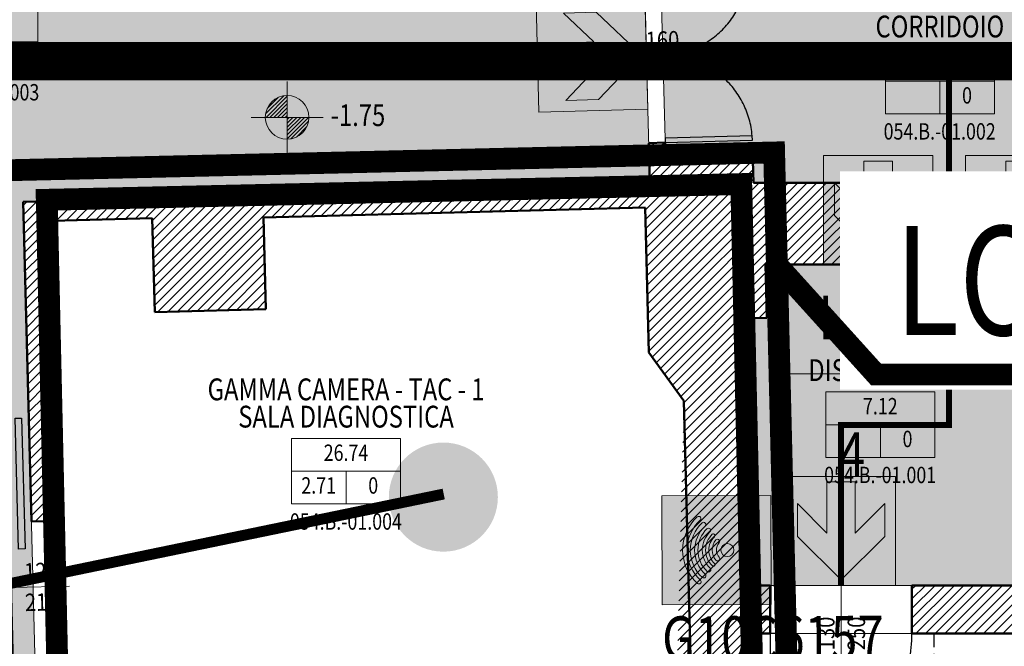
# Model space of a CAD drawing. Units: inches. Extents: x 62197 to 170924, y -16923 to 58409.
# Drawn here: x 65692 to 66595, y -9857 to -9282 of the extents above; entities that cross this region are included whole.
import ezdxf
from ezdxf.enums import TextEntityAlignment as Align

# ---------------------------------------------------------------- set-up
doc = ezdxf.new("R2010")
doc.units = ezdxf.units.IN
doc.header["$LTSCALE"] = 25
doc.header["$MEASUREMENT"] = 0
for name, pattern in [('CONTINUA', [0]), ('TRATTEGGIATA', [0.75, 0.5, -0.25]), ('TRATTO-PUNTO', [1, 0.5, -0.25, 0, -0.25])]:
    doc.linetypes.add(name, pattern=pattern)
doc.layers.get('0').update_dxf_attribs({"linetype": 'CONTINUA', "lineweight": 25})
for name, color, linetype, lineweight in [('0-25', 11, 'CONTINUA', 25), ('_AREA INTERVENTO', 30, 'TRATTO-PUNTO', 25), ('AREE_LOCALE', 7, 'CONTINUA', 15), ('CODICE STANZA', 6, 'CONTINUOUS', 15), ('FLUSSI', 94, 'CONTINUA', 25), ('G_Ingresso apparecchiatrure', 4, 'CONTINUA', 25), ('MURATURA', 2, 'CONTINUA', 50), ('NUMERAZIONE_PRESIDI', 10, 'CONTINUA', 9), ('QUOTA', 6, 'CONTINUA', 18), ('QUOTA_INFISSO', 1, 'CONTINUA', 13), ('RETINO', 252, 'CONTINUA', 13), ('TESTO', 3, 'CONTINUA', 35), ('TRASPONDER', 7, 'CONTINUA', 15), ('VDE', 106, 'CONTINUOUS', 25)]:
    doc.layers.add(name, color=color, linetype=linetype, lineweight=lineweight)
doc.layers.add('PORTA', color=31, linetype='CONTINUA')
doc.layers.add('SUPERFICI', color=153, linetype='CONTINUA', lineweight=18, plot=False)
doc.styles.add('ARIAL', font='arial.ttf', dxfattribs={"width": 0.8})
doc.styles.add('ROMAND', font='romand')
doc.styles.add('ROMANS', font='romans', dxfattribs={"width": 0.8})
doc.styles.add('wingdings', font='wingding.ttf', dxfattribs={"height": 1})
doc.linetypes.add('LINEA_freccia2', pattern='A,3,-1,["è",wingdings,S=1,R=0,X=-0.3,Y=-0.45],-2', length=6)
pattern_1 = [(45, (0, 0), (-4.419417382415921, 4.419417382415922), [])]

# ---------------------------------------------------------------- blocks, each defined once
blk = doc.blocks.new('Indicazione_Freccia')
at = {"lineweight": 9}
h = blk.add_hatch(color=256, dxfattribs=at)
h.paths.add_polyline_path([(0.5000002700003279, 0.5000002699961499), (-0.5000002700003279, 0.5000002699961499), (-0.5000002700003279, -0.5000002699961499), (0.5000002700003847, -0.5000002699961499)])
h.paths.add_polyline_path([(0.4500002430003747, 0), (0.05000002700410278, -0.4000002159961156), (-0.2500001349959575, -0.4000002159961156), (0.02000001080023139, -0.1300000702000403), (-0.4500002430003178, -0.1300000702000403), (-0.4500002430003178, 0.1300000702000403), (-0.04769555197242425, 0.1300000702000403), (0.02000001080028824, 0.1300000702000403), (-0.2500001349959007, 0.4000002159961014), (0.05000002700415962, 0.4000002159961014)], flags=16)
blk.add_hatch(color=255, dxfattribs=at).paths.add_polyline_path([(0.05000002700415962, 0.4000002159961156), (-0.2500001349959007, 0.4000002159961014), (0.02000001080028824, 0.1300000702000403), (-0.04769555197242425, 0.1300000702000403), (-0.4500002430003178, 0.1300000702000403), (-0.4500002430003178, -0.1300000702000403), (0.02000001080023139, -0.1300000702000403), (-0.2500001349959575, -0.4000002159961156), (0.05000002700415962, -0.4000002159961156), (0.4500002430003178, 1.4210854715202e-14)])
blk.add_lwpolyline([(0.5000002700003847, -0.5000002699961499), (-0.5000002700004416, -0.5000002699961499), (-0.5000002700004416, 0.5000002699961499), (0.5000002700003847, 0.5000002699961499)], close=True, dxfattribs=at)
at = {"color": 255, "lineweight": 9}
blk.add_lwpolyline([(-0.4500002430003178, -0.1300000702000403), (-0.4500002430003178, 0.1300000702000403), (-0.04769555197242425, 0.1300000702000403), (0.02000001080023139, 0.1300000702000403), (-0.2500001349959007, 0.4000002159961156), (0.05000002700410278, 0.4000002159961014), (0.4500002430003178, 0), (0.05000002700410278, -0.4000002159961156), (-0.2500001349959575, -0.4000002159961156), (0.02000001080023139, -0.1300000702000403)], close=True, dxfattribs=at)
blk = doc.blocks.new('TRASPONDER')
at = {"layer": 'TRASPONDER'}
h = blk.add_hatch(color=255, dxfattribs=at)
h.paths.add_polyline_path([(99.99999999999818, 0), (0, 1.13686837721616e-13), (0, -100), (100, -100)])
h.paths.add_polyline_path([(48.34932771480453, -35.70282123606796, -0.008649232557321286), (48.38168146244971, -35.74115452210094), (48.31831924356266, -35.66339179891884, 0.4373169143414657), (46.19325531311733, -35.53024529747552, 0.4280138421127618), (46.19325528451554, -64.46975467523339, 0.4476594069202223), (48.34932771480999, -64.29717876392658, 0.008649232551364667), (48.38168146243515, -64.25884547792191), (48.31831924356447, -64.33660820108071, -0.4373265710385805), (46.19322129704051, -64.46972224500155, -0.4280124519479319), (46.19322129720422, -35.53027775484179, -0.4476691295826362)], flags=16)
h.paths.add_polyline_path([(44.25578836270324, -30.67857963215818, 0.4449068828197705), (41.36719765332055, -30.45981891819861, 0.4282047140859391), (41.36719765331873, -69.54018108179935, 0.4449068828118711), (44.25578836266868, -69.32142036788025, 0.3989149178023803), (44.12240435564854, -66.64037128655707, -0.42801955755653), (44.12240435568128, -33.35962871347806, 0.3989149177946902)], flags=16)
h.paths.add_polyline_path([(52.52016612641455, -59.17875361078666, 0.006497430190069651), (52.55268573961985, -59.13988568319451), (52.48866753388211, -59.21845348114437, -0.4626630117211056), (49.51679793943731, -59.2791419084632), (49.51679692029757, -59.27914075707713, 0.4705752880500225)], flags=16)
h.paths.add_polyline_path([(36.95922154473919, -75.00245044341636), (36.95922610195703, -75.00245464307795)], flags=0)
h.paths.add_polyline_path([(66, -50, -1), (54, -50, -1)], flags=16)
h.paths.add_polyline_path([(35.39507000910635, -19.80405798301251, 0.4365434207462778), (32.54652269458347, -19.54829095369234, 0.444852624658383), (32.54652269458347, -80.45170904630766, 0.4365434207543414), (35.39507000913909, -80.19594201694656, 0.4070822208108719), (35.22138332959548, -77.47763009979519, -0.4447757598650326), (35.2213849235286, -22.52236846272262, 0.4070819000404253)], flags=16)
edge = h.paths.add_edge_path(flags=16)
edge.add_arc((59.99999999999818, -50.00000000005696), 29.9999999999567, 132.672758141853, 227.3272418580003, ccw=False)
edge.add_arc((38.34396504784854, -26.50917944928517), 1.950000000000728, 312.6727581418972, 399.1736579703957)
edge.add_line((39.85567326960881, -25.27741719451967), (39.79238836444529, -25.1997493563631))
edge.add_arc((38.28068014269411, -26.43151161113099), 1.949999999995122, 39.17365797061888, 132.6618269832578)
edge.add_arc((60.00000000000182, -50), 34.00000000000109, 132.6618269831311, 227.3381730168648)
edge.add_arc((38.28068014269047, -73.56848838886822), 1.949999999994675, 227.3381730167657, 320.8263420294408)
edge.add_line((39.79238836444347, -74.80025064363497), (39.85567326960881, -74.72258280547953))
edge.add_arc((38.34396504785218, -73.49082055077531), 1.949999999959137, 320.8263420309326, 407.3272418593747)
edge = h.paths.add_edge_path(flags=16)
edge.add_arc((60, -50), 17, 133.6812266328449, 226.3187733671619)
edge.add_arc((47.25759073343579, -63.34291969873686), 1.45, -39.1736579704384, 46.31877336716292, ccw=False)
edge.add_line((48.38168146243515, -64.25884547792134), (48.31831924356447, -64.33660820108071))
edge.add_arc((47.19422851456511, -63.420682421896), 1.45, 226.3431227781296, 320.8263420295546, ccw=False)
edge.add_arc((60, -50.00000000000011), 20.00000000000021, 133.6568772218475, 226.3431227781525, ccw=False)
edge.add_arc((47.19422851456511, -36.57931757810479), 1.45, 39.17365797052912, 133.656877221858, ccw=False)
edge.add_line((48.31831924356266, -35.66339179891884), (48.3816814624297, -35.74115452207684))
edge.add_arc((47.25759073343397, -36.65708030126359), 1.45, -46.31877336717838, 39.173657970598924, ccw=False)
edge = h.paths.add_edge_path(flags=0)
edge.add_arc((47.25759073343397, -36.65708030126359), 1.45, 313.6812266328216, 399.1736579705989)
edge.add_arc((47.25759073343397, -36.65708030126359), 1.45, 313.6812266328216, 399.1736579705989)
edge = h.paths.add_edge_path(flags=0)
edge.add_arc((60, -50), 17, 133.6812266328449, 226.3187733671619)
edge.add_arc((47.25759073343397, -36.65708030126359), 1.45, 313.6812266328216, 399.1736579705989)
edge.add_line((48.3816814624297, -35.74115452207684), (48.31831924356266, -35.66339179891884))
edge.add_arc((47.19422851456511, -36.57931757810479), 1.45, 39.1736579705291, 133.656877221858)
edge.add_arc((60, -50.00000000000011), 20.00000000000021, 133.6568772218475, 226.3431227781525)
edge.add_arc((47.19422851456511, -63.420682421896), 1.45, 226.3431227781296, 320.8263420295546)
edge.add_line((48.38168146243515, -64.25884547792134), (48.31831924356447, -64.33660820108071))
edge.add_arc((47.25759073343579, -63.34291969873686), 1.45, 320.8263420295616, 406.3187733671629)
edge = h.paths.add_edge_path(flags=16)
edge.add_arc((51.04097751786139, -42.09187657157565), 1.950000000000421, 318.5651763685073, 399.1736579704735)
edge.add_line((52.55268573961985, -40.86011431680822), (52.48866753388211, -40.78154651885382))
edge.add_arc((50.97695931214002, -42.01330877362193), 1.949999999988215, 39.17365797079286, 138.4865417754386)
edge.add_arc((60, -50), 14.00000000000022, 138.4865417751213, 221.5134582248783)
edge.add_arc((50.97695931213821, -57.98669122637807), 1.949999999987125, 221.5134582245943, 320.8263420292823)
edge.add_line((52.48866753388211, -59.21845348114437), (52.55268573962167, -59.13988568319166))
edge.add_arc((51.04097751786321, -57.90812342842469), 1.950000000000188, 320.8263420295369, 401.4348236314852)
edge.add_arc((60, -50), 10, 138.5651763685096, 221.4348236314972, ccw=False)
h = blk.add_hatch(color=150, dxfattribs=at)
edge = h.paths.add_edge_path()
edge.add_arc((59.99999999999818, -49.99999999994373), 37.00000000004083, 132.0433240857063, 227.9566759144036, ccw=False)
edge.add_arc((33.91548326177872, -21.07422453001664), 1.949999999998757, 312.0433240856684, 399.1736579704995)
edge.add_line((35.42719148353535, -19.84246227524955), (35.36394508083686, -19.76484169011815))
edge.add_arc((33.85223685911114, -20.99660394488751), 1.949999999976314, 39.17365797112519, 132.035969262165)
edge.add_arc((60, -50), 40.99999999999995, 132.0359692615036, 227.9640307384964)
edge.add_arc((33.85223685911114, -79.00339605511215), 1.949999999977916, 227.9640307378417, 320.8263420288671)
edge.add_line((35.36394508083686, -80.23515830988185), (35.42719148353535, -80.15753772474966))
edge.add_arc((33.91548326176962, -78.92577546992288), 1.950000000043602, 320.8263420283098, 407.9566759130715)
edge = h.paths.add_edge_path()
edge.add_arc((59.99999999999818, -50.00000000005696), 29.9999999999567, 132.672758141853, 227.3272418580003, ccw=False)
edge.add_arc((38.34396504784854, -26.50917944928517), 1.950000000000728, 312.6727581418972, 399.1736579703957)
edge.add_line((39.85567326960881, -25.27741719451967), (39.79238836444529, -25.1997493563631))
edge.add_arc((38.28068014269411, -26.43151161113099), 1.949999999995122, 39.17365797061888, 132.6618269832578)
edge.add_arc((60.00000000000182, -50), 34.00000000000109, 132.6618269831311, 227.3381730168648)
edge.add_arc((38.28068014269047, -73.56848838886822), 1.949999999994675, 227.3381730167657, 320.8263420294408)
edge.add_line((39.79238836444347, -74.80025064363497), (39.85567326960881, -74.72258280547953))
edge.add_arc((38.34396504785218, -73.49082055077531), 1.949999999959137, 320.8263420309326, 407.3272418593747)
edge = h.paths.add_edge_path()
edge.add_arc((60, -50.00000000003308), 22.9999999999761, 133.6562563401574, 226.3437436597302, ccw=False)
edge.add_arc((42.7762603771389, -31.94881462613944), 1.949999999999752, 313.6562563402015, 399.1736579704476)
edge.add_line((44.28796859889735, -30.71705237137314), (44.2246082668189, -30.63929196381991))
edge.add_arc((42.71290004502589, -31.87105421858359), 1.950000000024898, 39.17365796974657, 133.6383253550674)
edge.add_arc((59.99999999999818, -49.99999999999989), 26.99999999999889, 133.6383253557119, 226.3616746442827)
edge.add_arc((42.71290004502407, -68.12894578141481), 1.950000000023823, 226.3616746449234, 320.8263420302197)
edge.add_line((44.22460826681527, -69.3607080361785), (44.28796859889553, -69.28294762862674))
edge.add_arc((42.77626037714253, -68.05118537389467), 1.949999999973911, 320.8263420302306, 406.3437436605512)
edge = h.paths.add_edge_path()
edge.add_arc((60, -50), 6, 0, 360)
edge = h.paths.add_edge_path()
edge.add_line((48.3816814624297, -35.74115452207684), (48.31831924356266, -35.66339179891884))
edge.add_arc((47.19422851456511, -36.57931757810479), 1.45, 39.1736579705291, 133.656877221858)
edge.add_arc((60, -50.00000000000011), 20.00000000000021, 133.6568772218475, 226.3431227781525)
edge.add_arc((47.19422851456511, -63.420682421896), 1.45, 226.3431227781296, 320.8263420295546)
edge.add_line((48.31831924356447, -64.33660820108071), (48.38168146243515, -64.25884547792134))
edge.add_arc((47.25759073343579, -63.34291969873686), 1.45, 320.8263420295616, 406.3187733671629)
edge.add_arc((60, -50), 17, 133.681226632845, 226.3187733671619, ccw=False)
edge.add_arc((47.25759073343397, -36.65708030126359), 1.45, 313.6812266328216, 399.1736579705989)
edge = h.paths.add_edge_path()
edge.add_arc((51.04097751786139, -42.09187657157565), 1.950000000000421, 318.5651763685073, 399.1736579704735)
edge.add_line((52.55268573961985, -40.86011431680822), (52.48866753388211, -40.78154651885382))
edge.add_arc((50.97695931214002, -42.01330877362193), 1.949999999988215, 39.17365797079286, 138.4865417754386)
edge.add_arc((60, -50), 14.00000000000022, 138.4865417751213, 221.5134582248783)
edge.add_arc((50.97695931213821, -57.98669122637807), 1.949999999987125, 221.5134582245943, 320.8263420292823)
edge.add_line((52.48866753388211, -59.21845348114437), (52.55268573962167, -59.13988568319166))
edge.add_arc((51.04097751786321, -57.90812342842469), 1.950000000000188, 320.8263420295369, 401.4348236314852)
edge.add_arc((60, -50), 10, 138.5651763685096, 221.4348236314972, ccw=False)
for p, q in [((48.3816814624297, -35.74115452207684), (48.31831924356266, -35.66339179891884)), ((48.38168146243515, -64.25884547792134), (48.31831924356447, -64.33660820108071))]:
    blk.add_line(p, q, dxfattribs=at)
blk.add_lwpolyline([(0, -100), (100, -100), (100, 0), (0, 0)], close=True, dxfattribs=at)
at = {"layer": 'TRASPONDER', "flags": 128}
for points in [[(35.22138332959548, -77.47763009979519, -0.4447757424934521), (35.22138332954273, -22.52236990013978, 0.3996189019728956), (35.42719148353535, -19.84246227524955), (35.36394508083686, -19.76484169011815, 0.4289224139867974), (32.54652269458347, -19.54829095369234, 0.4448526246583832), (32.54652269458347, -80.45170904630766, 0.4289224139867203), (35.36394508083686, -80.23515830988185), (35.42719148353535, -80.15753772474966, 0.3996189019727529)], [(39.66569488055575, -72.05710849838056, -0.4382122380757732), (39.66569488061214, -27.94289150168117, 0.3964373706590097), (39.85567326960881, -25.27741719451967), (39.79238836444529, -25.1997493563631, 0.4321594340346538), (36.95922386432358, -24.99754741899039, 0.438325953376542), (36.95922386432176, -75.00245258100801, 0.4321594340348504), (39.79238836444347, -74.80025064363497), (39.85567326960881, -74.72258280547953, 0.3964373706589347)], [(44.12240435564854, -66.64037128655707, -0.4280195575565299), (44.12240435568128, -33.35962871347806, 0.3914800184070756), (44.28796859889735, -30.71705237137314), (44.2246082668189, -30.63929196381991, 0.4372253210797037), (41.36719765332055, -30.45981891819861, 0.4282047140859392), (41.36719765331873, -69.54018108179935, 0.4372253210795708), (44.22460826681527, -69.3607080361785), (44.28796859889553, -69.28294762862674, 0.3914800184072021)]]:
    blk.add_lwpolyline(points, format="xyb", close=True, dxfattribs=at)
for points in [[(46.19323829076711, -35.53026153987344, 0.4280131467361156), (46.19323829076711, -64.46973846012679)], [(52.50291005681538, -43.38232349088275, 0.3669798711181016), (52.55268573961985, -40.86011431680822), (52.48866753388211, -40.78154651885382, 0.4626627155007698), (49.51679920082825, -40.72085666646694, 0.3790004178639504), (49.51679920082825, -59.27914333353294, 0.4626627155009906), (52.48866753388211, -59.21845348114437), (52.55268573962167, -59.13988568319166, 0.3669798711180845), (52.5029100568172, -56.61767650911793)]]:
    blk.add_lwpolyline(points, format="xyb", dxfattribs=at)
at = {"layer": 'TRASPONDER'}
blk.add_circle((60, -50), 6, dxfattribs=at)
for centre, radius, start, end in [((47.19422851456511, -36.57931757810479), 1.45, 39.17365797052989, 133.6568772218621), ((47.25759073343397, -36.65708030126359), 1.45, 313.6812266328438, 39.17365797057028), ((60, -50), 17, 133.6812266328528, 226.3187733671472), ((60, -50), 10, 138.5651763685146, 221.4348236314903), ((47.25759073343579, -63.34291969873686), 1.45, 320.8263420295915, 46.31877336714724), ((47.19422851456511, -63.420682421896), 1.45, 226.3431227781289, 320.8263420295865)]:
    blk.add_arc(centre, radius, start, end, dxfattribs=at)
blk = doc.blocks.new('INFO')
at = {"layer": 'AREE_LOCALE'}
blk.add_line((-7.105427357601002e-15, -60), (-7.105427357601002e-15, -30), dxfattribs=at)
for points in [[(-50.00000000000001, 0), (50.00000000000001, 0), (50.00000000000001, -30), (-50.00000000000001, -30)], [(-50.00000000000001, -30), (50.00000000000001, -30), (50.00000000000001, -60), (-50.00000000000001, -60)]]:
    blk.add_lwpolyline(points, close=True, dxfattribs=at)
at = {"layer": 'AREE_LOCALE', "style": 'ROMANS', "width": 0.8}
for tag, p in [('AREA', (-7.105427357601002e-15, -15)), ('ALTEZZA', (-25.00000000000001, -45)), ('SUPIL', (24.99999999999999, -45))]:
    blk.add_attdef(tag, text='', height=15, dxfattribs=at).set_placement(p, align=Align.MIDDLE)
at = {"layer": 'CODICE STANZA', "style": 'ROMANS', "width": 0.8}
blk.add_attdef('CODICE_STANZA', text='', height=15, dxfattribs=at).set_placement((-7.105427357601002e-15, -83.59738374343192), align=Align.CENTER)
at = {"layer": 'TESTO', "style": 'ROMANS', "width": 0.8}
for tag, p in [('DESTINAZIONE1', (-7.105427357601002e-15, 35)), ('DESTINAZIONE2', (-7.105427357601002e-15, 10))]:
    blk.add_attdef(tag, text='', height=20, dxfattribs=at).set_placement(p, align=Align.CENTER)
blk = doc.blocks.new('PORTA1')
at = {"layer": 'PORTA'}
blk.add_lwpolyline([(0, 1), (-0.04999999999999715, 1), (-0.04999999999999715, 0), (0, 0)], close=True, dxfattribs=at)
at = {"layer": 'PORTA', "linetype": 'TRATTEGGIATA'}
blk.add_arc((0, 0), 1, 92.8659839825987, 180, dxfattribs=at)
at = {"layer": 'QUOTA_INFISSO'}
blk.add_line((-0.4999999999999999, 0.35), (-0.5, -0.35), dxfattribs=at)
blk = doc.blocks.new('q-porta')
at = {"layer": 'QUOTA_INFISSO'}
blk.add_line((-25.81849938080586, 0), (25.81849938080586, 0), dxfattribs=at)
at = {"layer": 'QUOTA_INFISSO', "style": 'ROMANS', "width": 0.85}
for tag, p in [('A', (0, 14)), ('B', (4.547473508864641e-13, -14))]:
    blk.add_attdef(tag, text='', height=16, dxfattribs=at).set_placement(p, align=Align.MIDDLE_CENTER)
blk = doc.blocks.new('PORTA6')
at = {"layer": 'PORTA'}
for points in [[(0.02500000000009095, -0.5), (0.02500000000009095, 0), (0, 0), (0, -0.5)], [(1, -0.5), (0.974999999999909, -0.5), (0.974999999999909, 0), (1, 0)]]:
    blk.add_lwpolyline(points, close=True, dxfattribs=at)
at = {"layer": 'PORTA', "linetype": 'TRATTEGGIATA'}
for centre, start, end in [((0, 0), 272.8659839826103, 0), ((1, 0), 180, 267.1340160173897)]:
    blk.add_arc(centre, 0.5, start, end, dxfattribs=at)
at = {"layer": 'QUOTA_INFISSO'}
blk.add_line((0.5, -0.1750000000001819), (0.5, 0.1750000000001819), dxfattribs=at)
blk = doc.blocks.new('INGRESSO UTENTI')
at = {"layer": 'FLUSSI'}
blk.add_lwpolyline([(68702.61254688315, 4665.965671522921, 35, 35, 0), (68780.84835788675, 5179.575782631466, 35, 35, 0), (65600.84835788675, 5179.575782631466, 35, 35, 0), (65600.84835788675, 4838.864830358798, 35, 35, 0), (65532.01918552462, 4937.163075673477, 35, 35, 0), (65662.01918552462, 4937.163075673477, 0, 0, 0)], format="xyseb", dxfattribs=at)
at = {"layer": 'FLUSSI', "color": 7, "lineweight": 18, "true_color": 0xffffff}
blk.add_text('INGRESSO UTENTI', height=30, dxfattribs=at).set_placement((65793.71722095183, 5165.115274743701))

msp = doc.modelspace()

# ---------------------------------------------------------------- hatches: boundary and pattern name
at = {"layer": 'G_Ingresso apparecchiatrure', "true_color": 0xdf2073}
h = msp.add_hatch(color=232, dxfattribs=at)
h.dxf.hatch_style = 1
edge = h.paths.add_edge_path()
edge.add_arc((66080.27724549231, -9720.031178469788), 50, 0, 360)
at = {"layer": 'QUOTA'}
h = msp.add_hatch(dxfattribs=at)
h.set_pattern_fill('ANSI31', color=256, scale=20, style=0)
h.set_pattern_definition([(45, (-6669.000000000131, -9908), (-1.767766952966369, 1.767766952966369), [])])
h.paths.add_polyline_path([(65936.99999999987, -9352, 0.4142135623728703), (65916.99999999988, -9372), (65936.99999999987, -9372)])
h.paths.add_polyline_path([(65956.99999999988, -9372), (65936.99999999987, -9372), (65936.99999999987, -9392, 0.4142135623733031)])
at = {"layer": 'RETINO'}
h = msp.add_hatch(dxfattribs=at)
h.set_pattern_fill('ANSI31', color=256, scale=50, style=0)
h.set_pattern_definition(pattern_1)
h.paths.add_polyline_path([(66461.99999999987, -9432), (66364.66646793931, -9432), (66363.85756396729, -9401.033689823566), (66283.88484449821, -9403.122742412326), (66283.67593923936, -9395.125470465418), (66268.6810543389, -9395.517167825812), (66269.69945642068, -9434.504148526057), (65694.89549022393, -9449.518874483507), (65702.54664533028, -9742.41895953904), (65717.54153023074, -9742.027262178646), (65710.36070801578, -9467.121031270077), (65813.32558592535, -9464.431437050183), (65815.57126653614, -9550.402111809628), (65917.53648543687, -9547.738630154976), (65915.34302995657, -9463.767273413192), (66265.22368304734, -9454.627875578599), (66268.69665422448, -9587.58252375309), (66300.86114893411, -9631.75768962798), (66294.92335104763, -9863.991651510303), (66279.29438773631, -9878.404957627117), (66281.09615473798, -9947.381429236439), (66215.11869435666, -9949.104857648996), (66215.64095047512, -9969.097808393886), (66297.61298793093, -9966.956529490404), (66299.9370772606, -10055.92617823612), (66374.9115017629, -10053.96769143415), (66369.45283411152, -9845), (66379.99999999987, -9845), (66379.99999999987, -9801), (66368.30346324465, -9801), (66361.90714939787, -9556.137512739078), (66376.9019444308, -9555.742375087204), (66375.62869293286, -9507), (66478.99999999987, -9507), (66478.99999999987, -9452)])
h = msp.add_hatch(dxfattribs=at)
h.set_pattern_fill('ANSI31', color=256, scale=50, style=0)
h.set_pattern_definition(pattern_1)
h.paths.add_polyline_path([(66634.99999999987, -9801), (66623.99999999987, -9801), (66623.99999999987, -9599), (66608.99999999987, -9599), (66608.99999999987, -9801), (66509.99999999987, -9801), (66509.99999999987, -9845), (66634.99999999987, -9845)])
at = {"layer": 'VDE', "true_color": 0xd5f3cb}
h = msp.add_hatch(color=254, dxfattribs=at)
h.dxf.hatch_style = 1
h.paths.add_polyline_path([(67630.99999999987, -12402), (67630.99999999987, -12600), (67037.99999999985, -12600), (67037.99999999985, -12788), (68500.99999999987, -12788), (68500.99999999987, -12402)])
h.paths.add_polyline_path([(66848.99999999987, -12600), (67017.99999999985, -12600), (67017.99999999985, -12789), (66848.99999999987, -12789)])
h.paths.add_polyline_path([(66414.74950014646, -12613), (66431.96394108498, -13272), (66750.99999999987, -13272), (66750.99999999987, -13244), (66847.99999999985, -13244), (66847.99999999985, -12876), (66728.99999999987, -12876), (66728.99999999987, -12786), (66828.99999999987, -12786), (66828.99999999987, -12613)])
h.paths.add_polyline_path([(65643.06759109907, -11371.5277433575), (65661.32068809339, -12070.28937971865), (65882.24532562673, -12064.51837194219), (65879.79068883494, -11970.55042656602), (65964.76170327085, -11968.33080819046), (65966.2099025853, -12023.77050278319), (66323.1435022777, -12330.09569210443), (66407.30202877767, -12327.89729759167), (66414.74950014646, -12613), (66598.99999999987, -12613), (66598.99999999987, -11989), (66398.44933148842, -11989), (66399.57253419925, -12031.99823555605), (66321.59913271689, -12034.03506183009), (66319.64064591493, -11959.06063732782), (66357.62768766274, -11958.06833734816), (66352.90120618067, -11777.13005954935), (65874.0645483595, -11789.63826192457), (65862.99256963906, -11365.7828487384)])
h.paths.add_polyline_path([(66416.87978766568, -11584), (66425.36945884174, -11909), (66627.99999999987, -11909), (66627.99999999987, -11584)])
h.paths.add_polyline_path([(65512.44627146024, -10736.72220553051), (65524.37998437355, -11193.56636549767), (65638.341109617, -11190.58946555869), (65642.54532795188, -11351.53456349023), (65863.46996548523, -11345.76355571377), (65857.8817498103, -11131.83653113396), (65846.88550088329, -11132.12377586491), (65836.33578531005, -10728.26154254602)])
h.paths.add_polyline_path([(65501.89655588698, -10332.85997221164), (65512.00234778512, -10719.72800264333), (65681.94437665693, -10715.28876589222), (65671.83858475879, -10328.42073546051)])
h.paths.add_polyline_path([(65469.33344865966, -9086.285207487213), (65501.50485852659, -10317.86508731118), (65857.38346016403, -10308.56880329118), (65857.017875961, -10294.57357738408), (65877.01105582828, -10294.05131423689), (65868.75927977795, -9978.159073997644), (65708.81380309656, -9982.337117946303), (65694.89549022393, -9449.518874483507), (66269.69945642068, -9434.504148526057), (66264.24181758778, -9225.575138954), (65827.3908374879, -9236.986588720116), (65823.21273231036, -9077.04114978194)])
h.paths.add_polyline_path([(65883.7541646784, -9977.76737663725), (65890.43915128715, -10233.6800772747), (66304.29797453967, -10222.86923012785), (66297.61298793093, -9966.956529490404)])
h.paths.add_polyline_path([(66279.2057885498, -9224), (66283.88484449821, -9403.122742412326), (66363.8575639673, -9401.033689823566), (66364.66646793933, -9432), (66712.99999999987, -9432), (66712.99999999987, -9224)])
h.paths.add_polyline_path([(66375.62869293286, -9507), (66376.9019444308, -9555.742375087204), (66361.90714939787, -9556.137512739078), (66368.30346324465, -9801), (66608.99999999987, -9801), (66608.99999999987, -9507)])
h.paths.add_polyline_path([(66727.99999999987, -9224), (66727.99999999987, -9426), (66785.99999999987, -9426), (66785.99999999987, -9432), (67173.99999999987, -9432), (67173.99999999987, -9424), (67248.99999999987, -9424), (67248.99999999987, -9432), (67721.99999999987, -9432), (67721.99999999987, -9224)])
h.paths.add_polyline_path([(67741.99999999987, -9224), (68032.99999999987, -9224), (68032.99999999987, -9432), (67741.99999999987, -9432)])
h.paths.add_polyline_path([(68124.99999999987, -9126), (68124.99999999987, -9224), (68052.99999999987, -9224), (68052.99999999987, -9427), (69264.99999999987, -9427), (69264.99999999987, -9498), (69354.99999999987, -9498), (69354.99999999987, -9427), (69596.99999999987, -9427), (69596.99999999987, -9255), (69423.99999999987, -9255), (69423.99999999987, -9124), (69390.99999999987, -9124), (69055.99999999987, -9126)])
h.paths.add_polyline_path([(69002.99999999987, -9427), (69002.99999999987, -9474), (68989.99999999987, -9521), (68946.99999999987, -9521), (68946.99999999987, -9991), (68977.99999999987, -9991), (68977.99999999981, -10077), (69109.99999999988, -10077), (69109.99999999988, -9991), (69184.99999999987, -9991), (69184.99999999987, -9831), (69109.99999999987, -9831), (69109.99999999987, -9783), (69184.99999999987, -9783), (69184.99999999987, -9609), (69109.99999999987, -9609), (69109.99999999987, -9525), (69125.99999999987, -9427)])
h.paths.add_polyline_path([(68946.99999999988, -10077), (68946.99999999987, -10307), (69406.99999999988, -10307), (69406.99999999988, -11159), (69405.9999999999, -11307), (69405.9999999999, -11349), (69566.99999999987, -11349), (69566.99999999984, -10077)])
h.paths.add_polyline_path([(69173.99999999987, -11159), (69173.99999999985, -12106), (69489.99999999987, -12106), (69489.99999999988, -12323), (69624.99999999987, -12323), (69624.99999999985, -11982), (69488.99999999987, -11982), (69488.99999999987, -12005), (69379.99999999988, -12005), (69379.99999999988, -11982), (69281.99999999987, -11982), (69276.3431457504, -11979.65685424948), (69273.99999999988, -11974), (69273.99999999988, -11307), (69276.3431457504, -11301.34314575049), (69281.99999999991, -11298.99999999998), (69397.9999999999, -11299), (69403.65685424939, -11301.34314575051), (69405.9999999999, -11306.99999999938), (69406.99999999988, -11159)])
h.paths.add_polyline_path([(68944.99999999993, -12398), (68944.99999999987, -12796), (69010.99999999987, -12796), (69010.99999999987, -12826), (69365.99999999987, -12826), (69365.99999999987, -12795), (69489.99999999987, -12795), (69489.99999999987, -12826), (69855.99999999987, -12826), (69855.99999999987, -12805), (70014.99999999987, -12805), (70014.99999999987, -12398), (69853.99999999987, -12398), (69853.99999999987, -12338), (69489.99999999987, -12338), (69489.99999999987, -12398)])
h.paths.add_polyline_path([(68947.99999999987, -12871), (68947.99999999987, -13075.99999999996), (69644.99999999987, -13076), (69644.99999999987, -13004), (69689.99999999987, -13004), (69689.99999999987, -13041), (69751.99999999987, -13041), (69751.99999999987, -12848), (69688.99999999987, -12848), (69688.99999999987, -12854), (69642.99999999987, -12854), (69642.99999999987, -12839), (69489.99999999987, -12839), (69489.99999999987, -12871), (69365.99999999987, -12871), (69365.99999999987, -12841), (69010.99999999987, -12841), (69010.99999999987, -12871)])

# ---------------------------------------------------------------- linework, layer by layer
at = {"layer": '0-25', "linetype": 'TRATTEGGIATA'}
msp.add_line((66529.99999999987, -9845), (66529.99999999987, -9909), dxfattribs=at)
at = {"layer": '_AREA INTERVENTO', "color": 6, "ltscale": 6, "true_color": 0xf906f9, "const_width": 20}
msp.add_lwpolyline([(65665.4869021847, -9420.832018496882), (65679.79300948803, -10005.91867155101), (66397.90669394191, -9989.262103949353), (66383.60097134649, -9404.175878850503)], close=True, dxfattribs=at)
at = {"layer": '_AREA INTERVENTO', "ltscale": 6, "const_width": 20}
msp.add_lwpolyline([(65716.60415589983, -9447.553098255768), (65728.65021408522, -9980.416955474531), (65888.60938183019, -9976.80087715364), (65895.75115463683, -10292.72022268735), (65875.75626318516, -10293.17223237525), (65876.07266996602, -10307.16865639226), (65690.12017945373, -10311.37234649109), (65699.58978241855, -10730.26532242843), (66382.41532553347, -10714.82919158228), (66353.44227083946, -9433.156948510557)], close=True, dxfattribs=at)
at = {"layer": 'G_Ingresso apparecchiatrure', "color": 232, "true_color": 0xdf2073, "const_width": 10}
msp.add_lwpolyline([(65587.62741675146, -10083.41194802223), (65587.62741675146, -9818.93148724266), (66080.61785662983, -9717.199519702435)], dxfattribs=at)
at = {"layer": 'MURATURA'}
for p, q in [((66283.67593923936, -9395.125470465418), (66268.6810543389, -9395.517167825812)), ((66268.6810543389, -9395.517167825812), (66268.6810543389, -9395.517167825812)), ((66268.6810543389, -9395.517167825812), (66269.69945642068, -9434.504148526057)), ((66283.67593923936, -9395.125470465418), (66283.88484449821, -9403.122742412326)), ((66363.8575639673, -9401.033689823566), (66283.88484449821, -9403.122742412326)), ((66363.8575639673, -9401.033689823566), (66364.66646793933, -9432)), ((66269.69945642068, -9434.504148526057), (65694.89549022393, -9449.518874483507)), ((66461.99999999987, -9432), (66364.66646793933, -9432)), ((66461.99999999987, -9432), (66478.99999999987, -9452)), ((65694.89549022393, -9449.518874483507), (65702.54664533028, -9742.41895953904)), ((66478.99999999987, -9452), (66478.99999999987, -9507)), ((65915.34302995657, -9463.767273413192), (66265.22368304734, -9454.627875578599)), ((66265.22368304734, -9454.627875578599), (66268.69665422448, -9587.58252375309)), ((65710.36070801578, -9467.121031270077), (65813.32558592535, -9464.431437050183)), ((65717.54153023074, -9742.027262178646), (65710.36070801578, -9467.121031270077)), ((65813.32558592535, -9464.431437050183), (65815.57126653614, -9550.402111809628)), ((65917.53648543687, -9547.738630154976), (65915.34302995657, -9463.767273413192)), ((66478.99999999987, -9507), (66375.62869293286, -9507)), ((66375.62869293286, -9507), (66376.9019444308, -9555.742375087204)), ((65815.57126653614, -9550.402111809628), (65917.53648543687, -9547.738630154976)), ((66361.90714939787, -9556.137512739078), (66376.9019444308, -9555.742375087204)), ((66361.90714939787, -9556.137512739078), (66368.30346324465, -9801)), ((66268.69665422448, -9587.58252375309), (66300.86114893411, -9631.757689627982)), ((66300.86114893411, -9631.757689627982), (66307.28483998356, -9877.673805800348)), ((65702.54664533028, -9742.41895953904), (65717.54153023074, -9742.027262178646)), ((66368.30346324465, -9801), (66379.99999999987, -9801)), ((66379.99999999987, -9801), (66379.99999999987, -9845)), ((66509.99999999987, -9801), (66509.99999999987, -9845)), ((66608.99999999987, -9801), (66509.99999999987, -9801)), ((66369.45283411152, -9845), (66374.9115017629, -10053.96769143415)), ((66369.45283411152, -9845), (66379.99999999987, -9845)), ((66509.99999999987, -9845), (66634.99999999987, -9845))]:
    msp.add_line(p, q, dxfattribs=at)
at = {"layer": 'PORTA'}
msp.add_lwpolyline([(65687.57015796409, -9647.777769636494), (65693.56811192427, -9647.621090692337), (65696.7016908074, -9767.580169895968), (65690.70373684722, -9767.736848840124)], close=True, dxfattribs=at)
at = {"layer": 'QUOTA'}
for p, q in [((65936.99999999987, -9339), (65936.99999999987, -9405)), ((65969.99999999987, -9372), (65903.99999999987, -9372))]:
    msp.add_line(p, q, dxfattribs=at)
msp.add_circle((65936.99999999988, -9372), 20, dxfattribs=at)
at = {"layer": 'SUPERFICI'}
for points in [[(65469.33344865966, -9086.285207487213), (65501.50485852659, -10317.86508731118), (65857.38346016403, -10308.56880329118), (65857.017875961, -10294.57357738408), (65877.01105582828, -10294.05131423689), (65868.75927977795, -9978.159073997644), (65708.81380309656, -9982.337117946303), (65694.89549022393, -9449.518874483507), (66269.69945642068, -9434.504148526057), (66264.24181758778, -9225.575138954), (65827.3908374879, -9236.986588720116), (65823.21273231036, -9077.04114978194)], [(66279.2057885498, -9224), (66283.88484449821, -9403.122742412326), (66363.8575639673, -9401.033689823566), (66364.66646793933, -9432), (66712.99999999987, -9432), (66712.99999999987, -9224)], [(65710.36070801578, -9467.121031270077), (65723.41699063663, -9966.950535685457), (65847.37474355692, -9963.71256540174), (65845.07680403399, -9875.742572322093), (65929.04810796231, -9873.54906844955), (65931.21550164722, -9956.520827071032), (66281.09615473798, -9947.381429236439), (66279.2943877363, -9878.404957627117), (66307.28483998356, -9877.673805800348), (66300.86114893411, -9631.757689627982), (66268.69665422448, -9587.58252375309), (66265.22368304734, -9454.627875578599), (65915.34302995657, -9463.767273413192), (65917.53648543687, -9547.738630154976), (65815.57126653614, -9550.402111809628), (65813.32558592535, -9464.431437050183)], [(66375.62869293286, -9507), (66376.9019444308, -9555.742375087204), (66361.90714939787, -9556.137512739078), (66368.30346324465, -9801), (66608.99999999987, -9801), (66608.99999999987, -9507)], [(66369.45283411152, -9845), (66413.57300216188, -11534), (67351.99999999987, -11534), (67351.99999999987, -11588), (68051.99999999987, -11588), (68051.99999999987, -11906), (68537.99999999987, -11906), (68537.99999999987, -11898), (68876.99999999987, -11898), (68876.99999999987, -9503), (67792.99999999987, -9503), (67792.99999999987, -9845)]]:
    msp.add_lwpolyline(points, close=True, dxfattribs=at)
at = {"layer": 'TRASPONDER'}
msp.add_lwpolyline([(66378.99999999985, -9507), (66478.99999999987, -9507), (66478.99999999985, -9607.000000000002), (66378.99999999985, -9607.000000000002)], close=True, dxfattribs=at)
at = {"layer": 'VDE', "linetype": 'LINEA_freccia2', "ltscale": 1.25, "const_width": 5.5, "flags": 128}
for points in [[(65569.80357021837, -9332.745660042947), (66250.91567471816, -9314.953605269944), (66543.99999999987, -9325.99999688215)], [(67224.99999780132, -9326.000011940709), (66543.99999999987, -9325.99999688215), (66543.99999999987, -9654), (66444.99999999987, -9654), (66444.99999999987, -9801)]]:
    msp.add_lwpolyline(points, dxfattribs=at)

# ---------------------------------------------------------------- block references
at = {"layer": 'AREE_LOCALE'}
ref = msp.add_blockref('INFO', (65658.4876318835, -9272.89504894417), dxfattribs=at)
ref.add_attrib('DESTINAZIONE2', 'CORRIDOIO', dxfattribs={"layer": 'TESTO', "height": 20, "style": 'ROMANS', "width": 0.8}).set_placement((65658.4994864497, -9262.895055970708), align=Align.CENTER)
ref.add_attrib('AREA', '46.09', dxfattribs={"height": 15, "style": 'ROMANS', "width": 0.8}).set_placement((65658.4698500342, -9287.89503840436), align=Align.MIDDLE)
ref.add_attrib('SUPIL', '0', dxfattribs={"height": 15, "style": 'ROMANS', "width": 0.8}).set_placement((65683.43426876924, -9317.924653740247), align=Align.MIDDLE)
ref.add_attrib('CODICE_STANZA', '054.B.-01.003', dxfattribs={"layer": 'CODICE STANZA', "height": 15, "style": 'ROMANS', "width": 0.8}).set_placement((65658.38853081151, -9356.49237394757), align=Align.CENTER)
ref = msp.add_blockref('INFO', (66535.58524754892, -9308.751912128064), dxfattribs=at)
ref.add_attrib('DESTINAZIONE2', 'CORRIDOIO', dxfattribs={"layer": 'TESTO', "height": 20, "style": 'ROMANS', "width": 0.8}).set_placement((66535.6057272161, -9298.751933098925), align=Align.CENTER)
ref.add_attrib('AREA', '8.73', dxfattribs={"height": 15, "style": 'ROMANS', "width": 0.8}).set_placement((66535.55452804816, -9323.751880671774), align=Align.MIDDLE)
ref.add_attrib('SUPIL', '0', dxfattribs={"height": 15, "style": 'ROMANS', "width": 0.8}).set_placement((66560.49303661949, -9353.80301692713), align=Align.MIDDLE)
ref.add_attrib('CODICE_STANZA', '054.B.-01.002', dxfattribs={"layer": 'CODICE STANZA', "height": 15, "style": 'ROMANS', "width": 0.8}).set_placement((66535.41404288936, -9392.34912056059), align=Align.CENTER)
ref = msp.add_blockref('INFO', (66480.99759434366, -9623.640720061629), dxfattribs=at)
ref.add_attrib('DESTINAZIONE2', 'DISIMPEGNO', dxfattribs={"layer": 'TESTO', "height": 20, "style": 'ROMANS', "width": 0.8}).set_placement((66481.01807401083, -9613.640741032488), align=Align.CENTER)
ref.add_attrib('AREA', '7.12', dxfattribs={"height": 15, "style": 'ROMANS', "width": 0.8}).set_placement((66480.9668748429, -9638.640688605337), align=Align.MIDDLE)
ref.add_attrib('SUPIL', '0', dxfattribs={"height": 15, "style": 'ROMANS', "width": 0.8}).set_placement((66505.90538341423, -9668.691824860693), align=Align.MIDDLE)
ref.add_attrib('CODICE_STANZA', '054.B.-01.001', dxfattribs={"layer": 'CODICE STANZA', "height": 15, "style": 'ROMANS', "width": 0.8}).set_placement((66480.82638968408, -9707.237928494154), align=Align.CENTER)
ref = msp.add_blockref('INFO', (65991.021513448, -9666.289529855703), dxfattribs=at)
ref.add_attrib('DESTINAZIONE1', 'GAMMA CAMERA - TAC - 1', dxfattribs={"layer": 'TESTO', "height": 20, "style": 'ROMANS', "width": 0.8}).set_placement((65991.0630044297, -9631.289554448591), align=Align.CENTER)
ref.add_attrib('DESTINAZIONE2', 'SALA DIAGNOSTICA', dxfattribs={"layer": 'TESTO', "height": 20, "style": 'ROMANS', "width": 0.8}).set_placement((65991.03336801419, -9656.289536882243), align=Align.CENTER)
ref.add_attrib('AREA', '26.74', dxfattribs={"height": 15, "style": 'ROMANS', "width": 0.8}).set_placement((65991.00373159868, -9681.289519315895), align=Align.MIDDLE)
ref.add_attrib('ALTEZZA', '2.71', dxfattribs={"height": 15, "style": 'ROMANS', "width": 0.8}).set_placement((65965.96818546642, -9711.25986182077), align=Align.MIDDLE)
ref.add_attrib('SUPIL', '0', dxfattribs={"height": 15, "style": 'ROMANS', "width": 0.8}).set_placement((66015.96815033373, -9711.319134651781), align=Align.MIDDLE)
ref.add_attrib('CODICE_STANZA', '054.B.-01.004', dxfattribs={"layer": 'CODICE STANZA', "height": 15, "style": 'ROMANS', "width": 0.8}).set_placement((65990.92241237599, -9749.886854859104), align=Align.CENTER)
at = {"layer": 'FLUSSI'}
msp.add_blockref('INGRESSO UTENTI', (0, -14500), dxfattribs=at)
at = {"layer": 'PORTA'}
for name, p, xscale, yscale, zscale, rotation in [('PORTA6', (66283.67593923936, -9395.125470465418), 159.9999999999999, 159.9999999999999, 159.9999999999999, 91.49634379804841), ('PORTA1', (66379.99999999987, -9845), 130.0000000000041, 130.0000000000041, 130.0000000000041, 180)]:
    msp.add_blockref(name, p, dxfattribs=dict(at, xscale=xscale, yscale=yscale, zscale=zscale, rotation=rotation))
at = {"layer": 'QUOTA_INFISSO'}
for p, rotation, values in [((66281.58688664941, -9315.152750996358), 1.496343798012153, {'B': '210', 'A': '160'}), ((66543.99999999987, -9479.5), 90, {'B': '210', 'A': '130'}), ((65711.61087722208, -9802.202650460658), 1.496343798012153, {'B': '210', 'A': '120'}), ((66444.99999999985, -9845.000000000005), 90.00000000067742, {'B': '250', 'A': '130'})]:
    msp.add_blockref('q-porta', p, dxfattribs=dict(at, rotation=rotation)).add_auto_attribs(values)
at = {"layer": 'TRASPONDER', "rotation": 0.2013211603566149}
msp.add_blockref('TRASPONDER', (66280.55249221843, -9718.771704807446), dxfattribs=at)
at = {"layer": 'VDE', "xscale": 100, "yscale": 100, "zscale": 100}
for p, rotation in [((66216.58291570537, -9315.850451066628), 1.496348024857231), ((66478.99999999987, -9456.999972999962), 270), ((66608.99999999987, -9456.999972999962), 270), ((66444.99999999987, -9750.999972999962), 270)]:
    msp.add_blockref('Indicazione_Freccia', p, dxfattribs=dict(at, rotation=rotation))

# ---------------------------------------------------------------- texts
at = {"layer": 'NUMERAZIONE_PRESIDI', "color": 10, "style": 'ARIAL', "width": 0.8}
msp.add_text('4', height=40, dxfattribs=at).set_placement((66455.00166161935, -9700.781316957258), align=Align.CENTER)
at = {"layer": 'QUOTA', "style": 'ROMANS', "width": 0.8}
msp.add_text('-1.75', height=20, dxfattribs=at).set_placement((65976.99999999987, -9380))
at = {"layer": 'TRASPONDER', "style": 'ARIAL', "width": 0.8}
for s, rotation, p in [('L', 1.665197977919564e-06, (66436.2875985857, -9575.30618678628)), ('G10C6157', 0.2013228255548838, (66382.59639406137, -9869.083451456512))]:
    msp.add_text(s, height=40, rotation=rotation, dxfattribs=at).set_placement(p, align=Align.CENTER)

# ---------------------------------------------------------------- next in the draw order: texts
at = {"layer": '_AREA INTERVENTO', "color": 6, "linetype": 'ByBlock', "ltscale": 6, "true_color": 0xf906f9, "insert": (66494.03392351528, -9471.595842253613), "char_height": 100, "attachment_point": 1, "style": 'ROMAND', "bg_fill": 3, "box_fill_scale": 1.5, "bg_fill_color": 256, "bg_fill_transparency": 0}
msp.add_mtext_dynamic_manual_height_columns('{\\W0.8;LOTTO 2}', width=536.467707739522, gutter_width=1, heights=[0], dxfattribs=at)

# ---------------------------------------------------------------- next in the draw order: linework, layer by layer
at = {"layer": '_AREA INTERVENTO', "color": 6, "linetype": 'ByBlock', "ltscale": 6, "true_color": 0xf906f9, "const_width": 20}
msp.add_lwpolyline([(66386.11508514747, -9507), (66477.15408837363, -9607.728736047136), (67002.34918534919, -9607.728736047136)], dxfattribs=at)

doc.saveas('drawing.dxf')
